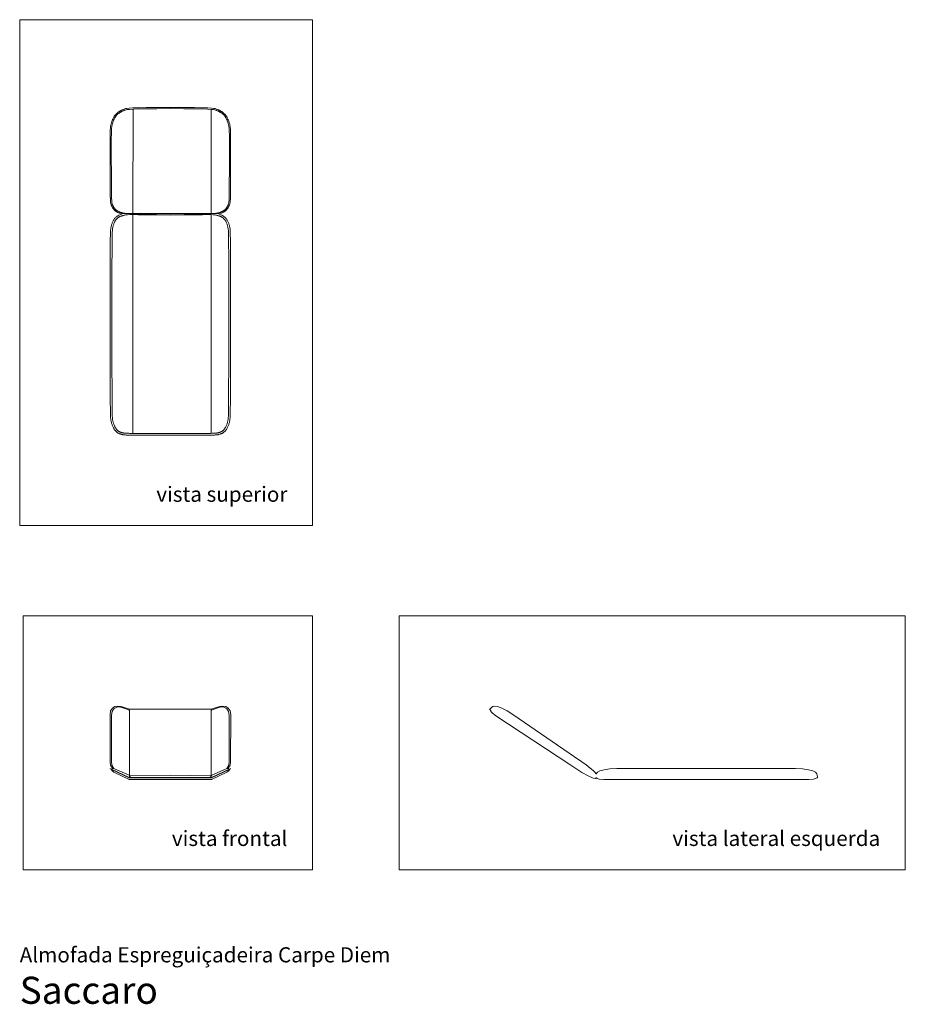
# Model space of a CAD drawing. Units: centimetres. Extents: x 0 to 490, y 0 to 545.
import ezdxf
from ezdxf.enums import TextEntityAlignment as Align

# ---------------------------------------------------------------- set-up
doc = ezdxf.new("R2010")
doc.units = ezdxf.units.CM
doc.layers.get('0').update_dxf_attribs({"lineweight": 0})
doc.styles.add('Saccaro', font='arial.ttf', dxfattribs={"height": 5})
doc.styles.get("Standard").update_dxf_attribs({"font": 'arial.ttf'})

# ---------------------------------------------------------------- blocks, each defined once
blk = doc.blocks.new('SaccaroAlmofadaCarpeDiemCadeiraVS')
for p, q in [((62.78, 495.4), (62.63, 437.68)), ((105.94, 495.28), (105.94, 437.68)), ((62.63, 437.03), (62.63, 315.97)), ((105.98, 437.02), (105.98, 316))]:
    blk.add_line(p, q)
for points in [[(83.36, 496.38), (75.8, 496.36), (70, 496.3), (65.69, 496.2), (62.64, 496.09), (60.61, 495.96), (59.35, 495.82), (58.62, 495.68), (58.18, 495.54), (57.82, 495.41), (57.49, 495.3), (57.2, 495.18), (56.93, 495.08), (56.69, 494.98), (56.46, 494.87), (56.24, 494.77), (56.02, 494.67), (55.81, 494.56), (55.6, 494.44), (55.38, 494.32), (55.17, 494.2), (54.96, 494.06), (54.75, 493.92), (54.54, 493.77), (54.33, 493.61), (54.12, 493.45), (53.91, 493.27), (53.71, 493.09), (53.51, 492.89), (53.31, 492.68), (53.11, 492.47), (52.92, 492.23), (52.73, 491.99), (52.54, 491.73), (52.36, 491.46), (52.18, 491.18), (52, 490.89), (51.84, 490.59), (51.67, 490.27), (51.52, 489.95), (51.36, 489.62), (51.22, 489.28), (51.09, 488.93), (50.96, 488.57), (50.84, 488.21), (50.72, 487.84), (50.62, 487.47), (50.53, 487.09), (50.44, 486.71), (50.37, 486.32), (50.3, 485.93), (50.24, 485.53), (50.19, 485.13), (50.15, 484.72), (50.11, 484.31), (50.08, 483.88), (50.06, 483.45), (50.04, 482.99), (50.02, 482.47), (50.01, 481.82), (50.01, 480.99), (50, 479.92), (50, 478.54), (50, 476.8), (50, 474.65), (50, 472.05), (50, 469.1), (50, 465.91), (50.01, 462.62), (50.02, 459.33), (50.03, 456.18), (50.04, 453.28), (50.06, 450.75), (50.08, 448.7), (50.12, 447.07), (50.15, 445.83), (50.2, 444.89), (50.25, 444.21), (50.31, 443.71), (50.38, 443.34), (50.45, 443.04), (50.54, 442.75), (50.63, 442.47), (50.73, 442.19), (50.84, 441.91), (50.96, 441.64), (51.09, 441.38), (51.23, 441.12), (51.37, 440.87), (51.53, 440.63), (51.69, 440.4), (51.85, 440.17), (52.03, 439.95), (52.21, 439.75), (52.39, 439.55), (52.59, 439.36), (52.78, 439.18), (52.98, 439.02), (53.19, 438.86), (53.41, 438.71), (53.64, 438.57), (53.87, 438.44), (54.13, 438.31), (54.39, 438.18), (54.68, 438.05), (55.03, 437.93), (55.7, 437.81), (57, 437.7), (59.22, 437.6), (62.66, 437.51), (67.63, 437.44), (74.43, 437.4), (83.36, 437.39)], [(83.36, 496.38), (90.91, 496.36), (96.72, 496.3), (101.02, 496.2), (104.07, 496.09), (106.1, 495.96), (107.36, 495.82), (108.09, 495.68), (108.54, 495.54), (108.9, 495.41), (109.22, 495.3), (109.52, 495.18), (109.78, 495.08), (110.03, 494.98), (110.26, 494.87), (110.48, 494.77), (110.69, 494.67), (110.9, 494.56), (111.12, 494.44), (111.33, 494.32), (111.54, 494.2), (111.76, 494.06), (111.97, 493.92), (112.18, 493.77), (112.39, 493.61), (112.6, 493.45), (112.8, 493.27), (113.01, 493.09), (113.21, 492.89), (113.41, 492.68), (113.6, 492.47), (113.8, 492.23), (113.99, 491.99), (114.18, 491.73), (114.36, 491.46), (114.54, 491.18), (114.71, 490.89), (114.88, 490.59), (115.04, 490.27), (115.2, 489.95), (115.35, 489.62), (115.49, 489.28), (115.63, 488.93), (115.76, 488.57), (115.88, 488.21), (115.99, 487.84), (116.09, 487.47), (116.19, 487.09), (116.27, 486.71), (116.35, 486.32), (116.42, 485.93), (116.47, 485.53), (116.52, 485.13), (116.57, 484.72), (116.6, 484.31), (116.63, 483.88), (116.66, 483.45), (116.68, 482.99), (116.69, 482.47), (116.7, 481.82), (116.71, 480.99), (116.71, 479.92), (116.71, 478.54), (116.71, 476.8), (116.71, 474.65), (116.71, 472.05), (116.71, 469.1), (116.71, 465.91), (116.71, 462.62), (116.7, 459.33), (116.69, 456.18), (116.67, 453.28), (116.65, 450.75), (116.63, 448.7), (116.6, 447.07), (116.56, 445.83), (116.52, 444.89), (116.47, 444.21), (116.41, 443.71), (116.34, 443.34), (116.26, 443.04), (116.18, 442.75), (116.08, 442.47), (115.98, 442.19), (115.87, 441.91), (115.75, 441.64), (115.62, 441.38), (115.48, 441.12), (115.34, 440.87), (115.19, 440.63), (115.03, 440.4), (114.86, 440.17), (114.69, 439.95), (114.51, 439.75), (114.32, 439.55), (114.13, 439.36), (113.93, 439.18), (113.73, 439.02), (113.52, 438.86), (113.31, 438.71), (113.08, 438.57), (112.84, 438.44), (112.59, 438.31), (112.32, 438.18), (112.04, 438.05), (111.68, 437.93), (111.01, 437.81), (109.72, 437.7), (107.5, 437.6), (104.05, 437.51), (99.08, 437.44), (92.29, 437.4), (83.36, 437.39)], [(83.36, 495.68), (75.84, 495.66), (70.07, 495.6), (65.8, 495.51), (62.78, 495.4), (60.77, 495.28), (59.53, 495.14), (58.82, 495.01), (58.4, 494.88), (58.05, 494.76), (57.74, 494.64), (57.46, 494.54), (57.21, 494.44), (56.97, 494.34), (56.75, 494.24), (56.55, 494.15), (56.34, 494.05), (56.14, 493.94), (55.94, 493.83), (55.74, 493.72), (55.54, 493.6), (55.34, 493.48), (55.15, 493.35), (54.95, 493.21), (54.76, 493.06), (54.56, 492.91), (54.37, 492.75), (54.18, 492.58), (54, 492.4), (53.81, 492.2), (53.63, 492), (53.45, 491.79), (53.28, 491.56), (53.1, 491.32), (52.93, 491.07), (52.77, 490.81), (52.6, 490.53), (52.44, 490.25), (52.29, 489.95), (52.14, 489.64), (52, 489.33), (51.87, 489.01), (51.74, 488.68), (51.62, 488.34), (51.5, 487.99), (51.39, 487.64), (51.3, 487.28), (51.21, 486.92), (51.12, 486.56), (51.05, 486.18), (50.99, 485.81), (50.93, 485.43), (50.88, 485.04), (50.84, 484.64), (50.81, 484.24), (50.78, 483.82), (50.76, 483.4), (50.74, 482.95), (50.72, 482.44), (50.71, 481.8), (50.71, 480.97), (50.7, 479.9), (50.7, 478.53), (50.7, 476.8), (50.7, 474.65), (50.7, 472.06), (50.7, 469.11), (50.7, 465.93), (50.71, 462.64), (50.71, 459.36), (50.72, 456.22), (50.74, 453.33), (50.76, 450.82), (50.78, 448.77), (50.81, 447.17), (50.84, 445.93), (50.89, 445.01), (50.93, 444.35), (50.99, 443.87), (51.05, 443.52), (51.12, 443.24), (51.2, 442.97), (51.29, 442.7), (51.38, 442.45), (51.48, 442.19), (51.59, 441.95), (51.71, 441.7), (51.84, 441.47), (51.97, 441.24), (52.1, 441.02), (52.25, 440.81), (52.4, 440.6), (52.56, 440.41), (52.72, 440.22), (52.89, 440.04), (53.06, 439.87), (53.24, 439.71), (53.42, 439.56), (53.6, 439.42), (53.79, 439.29), (53.99, 439.17), (54.18, 439.05), (54.38, 438.94), (54.59, 438.83), (54.79, 438.73), (55, 438.63), (55.2, 438.53), (55.41, 438.44), (55.62, 438.36), (55.83, 438.28), (56.04, 438.2), (56.24, 438.13), (56.45, 438.07), (56.65, 438.02), (56.86, 437.97), (57.06, 437.92), (57.28, 437.88), (57.5, 437.85), (57.74, 437.82), (57.99, 437.79), (58.26, 437.76), (58.6, 437.73), (59.22, 437.71), (60.38, 437.69), (62.33, 437.68), (65.35, 437.67), (69.69, 437.67), (75.6, 437.68), (83.35, 437.7)], [(83.36, 495.68), (90.87, 495.66), (96.64, 495.6), (100.92, 495.51), (103.94, 495.4), (105.94, 495.28), (107.18, 495.14), (107.89, 495.01), (108.32, 494.88), (108.66, 494.76), (108.97, 494.64), (109.25, 494.54), (109.51, 494.44), (109.74, 494.34), (109.96, 494.24), (110.17, 494.15), (110.37, 494.05), (110.57, 493.94), (110.77, 493.83), (110.97, 493.72), (111.17, 493.6), (111.37, 493.48), (111.57, 493.35), (111.76, 493.21), (111.96, 493.06), (112.15, 492.91), (112.34, 492.75), (112.53, 492.58), (112.72, 492.4), (112.9, 492.2), (113.08, 492), (113.26, 491.79), (113.44, 491.56), (113.61, 491.32), (113.78, 491.07), (113.95, 490.81), (114.11, 490.53), (114.27, 490.25), (114.42, 489.95), (114.57, 489.64), (114.71, 489.33), (114.85, 489.01), (114.98, 488.68), (115.1, 488.34), (115.21, 487.99), (115.32, 487.64), (115.42, 487.28), (115.51, 486.92), (115.59, 486.56), (115.66, 486.18), (115.73, 485.81), (115.78, 485.43), (115.83, 485.04), (115.87, 484.64), (115.91, 484.24), (115.94, 483.82), (115.96, 483.4), (115.98, 482.95), (115.99, 482.44), (116, 481.8), (116.01, 480.97), (116.01, 479.9), (116.01, 478.53), (116.01, 476.8), (116.01, 474.65), (116.01, 472.06), (116.01, 469.11), (116.01, 465.93), (116.01, 462.64), (116, 459.36), (115.99, 456.22), (115.98, 453.33), (115.96, 450.82), (115.93, 448.77), (115.91, 447.17), (115.87, 445.93), (115.83, 445.01), (115.78, 444.35), (115.73, 443.87), (115.66, 443.52), (115.59, 443.24), (115.51, 442.97), (115.43, 442.7), (115.33, 442.45), (115.23, 442.19), (115.12, 441.95), (115, 441.7), (114.88, 441.47), (114.75, 441.24), (114.61, 441.02), (114.47, 440.81), (114.31, 440.6), (114.16, 440.41), (114, 440.22), (113.83, 440.04), (113.65, 439.87), (113.48, 439.71), (113.3, 439.56), (113.11, 439.42), (112.92, 439.29), (112.73, 439.17), (112.53, 439.05), (112.33, 438.94), (112.13, 438.83), (111.93, 438.73), (111.72, 438.63), (111.51, 438.53), (111.3, 438.44), (111.09, 438.36), (110.89, 438.28), (110.68, 438.2), (110.47, 438.13), (110.27, 438.07), (110.06, 438.02), (109.86, 437.97), (109.65, 437.92), (109.44, 437.88), (109.21, 437.85), (108.97, 437.82), (108.72, 437.79), (108.45, 437.76), (108.11, 437.73), (107.5, 437.71), (106.34, 437.69), (104.38, 437.68), (101.36, 437.67), (97.03, 437.67), (91.11, 437.68), (83.36, 437.7)], [(57.27, 437.68), (56.31, 437.33), (55.51, 437), (54.85, 436.7), (54.31, 436.41), (53.87, 436.14), (53.5, 435.88), (53.2, 435.62), (52.93, 435.35), (52.68, 435.08), (52.46, 434.8), (52.24, 434.5), (52.05, 434.2), (51.86, 433.89), (51.69, 433.56), (51.52, 433.22), (51.37, 432.87), (51.22, 432.51), (51.08, 432.13), (50.95, 431.74), (50.83, 431.34), (50.72, 430.93), (50.61, 430.51), (50.52, 430.08), (50.43, 429.64), (50.35, 429.16), (50.29, 428.49), (50.23, 427.44), (50.18, 425.83), (50.14, 423.48), (50.11, 420.19), (50.08, 415.79), (50.06, 410.08), (50.05, 402.99), (50.04, 394.78), (50.04, 385.82), (50.04, 376.5), (50.05, 367.18), (50.06, 358.22), (50.08, 350.01), (50.09, 342.92), (50.12, 337.21), (50.14, 332.81), (50.17, 329.52), (50.21, 327.17), (50.25, 325.56), (50.31, 324.51), (50.37, 323.84), (50.44, 323.36), (50.52, 322.92), (50.62, 322.49), (50.72, 322.07), (50.83, 321.66), (50.95, 321.26), (51.08, 320.87), (51.22, 320.49), (51.36, 320.12), (51.51, 319.76), (51.67, 319.42), (51.83, 319.09), (52, 318.78), (52.18, 318.48), (52.36, 318.2), (52.54, 317.93), (52.73, 317.68), (52.92, 317.44), (53.11, 317.22), (53.31, 317.02), (53.51, 316.83), (53.71, 316.66), (53.92, 316.5), (54.12, 316.35), (54.33, 316.22), (54.54, 316.1), (54.76, 315.98), (54.97, 315.88), (55.19, 315.79), (55.4, 315.7), (55.62, 315.63), (55.83, 315.56), (56.05, 315.49), (56.26, 315.44), (56.47, 315.38), (56.68, 315.33), (56.89, 315.29), (57.09, 315.25), (57.29, 315.21), (57.49, 315.18), (57.68, 315.15), (57.88, 315.13), (58.08, 315.11), (58.3, 315.09), (58.56, 315.07), (58.87, 315.05), (59.25, 315.04), (59.7, 315.02), (60.25, 315.01), (60.93, 315), (61.89, 314.98), (63.3, 314.97), (65.35, 314.95), (68.21, 314.94), (72.04, 314.93), (77.03, 314.91), (83.36, 314.9)], [(83.36, 315.9), (77.04, 315.91), (72.05, 315.93), (68.22, 315.94), (65.37, 315.95), (63.33, 315.97), (61.92, 315.98), (60.97, 315.99), (60.3, 316.01), (59.76, 316.02), (59.32, 316.04), (58.95, 316.05), (58.65, 316.06), (58.4, 316.08), (58.19, 316.1), (58, 316.12), (57.83, 316.14), (57.65, 316.17), (57.46, 316.2), (57.28, 316.23), (57.09, 316.27), (56.9, 316.31), (56.72, 316.35), (56.53, 316.4), (56.34, 316.45), (56.15, 316.51), (55.96, 316.57), (55.77, 316.63), (55.58, 316.7), (55.4, 316.78), (55.22, 316.87), (55.03, 316.97), (54.85, 317.07), (54.68, 317.18), (54.5, 317.31), (54.33, 317.44), (54.16, 317.59), (53.99, 317.75), (53.82, 317.92), (53.66, 318.11), (53.49, 318.32), (53.33, 318.54), (53.17, 318.77), (53.01, 319.03), (52.86, 319.3), (52.7, 319.58), (52.56, 319.88), (52.41, 320.19), (52.28, 320.52), (52.14, 320.86), (52.02, 321.21), (51.9, 321.57), (51.79, 321.95), (51.68, 322.33), (51.59, 322.73), (51.5, 323.13), (51.42, 323.55), (51.35, 324.01), (51.3, 324.66), (51.25, 325.68), (51.2, 327.28), (51.17, 329.61), (51.14, 332.88), (51.11, 337.27), (51.09, 342.96), (51.07, 350.04), (51.06, 358.24), (51.05, 367.18), (51.04, 376.5), (51.04, 385.81), (51.04, 394.75), (51.05, 402.95), (51.06, 410.03), (51.08, 415.72), (51.11, 420.11), (51.14, 423.38), (51.18, 425.72), (51.22, 427.31), (51.28, 428.34), (51.34, 428.98), (51.41, 429.44), (51.49, 429.86), (51.58, 430.26), (51.68, 430.66), (51.78, 431.04), (51.9, 431.42), (52.02, 431.78), (52.14, 432.12), (52.28, 432.46), (52.41, 432.78), (52.56, 433.08), (52.71, 433.37), (52.86, 433.64), (53.02, 433.9), (53.18, 434.14), (53.35, 434.36), (53.52, 434.57), (53.69, 434.76), (53.87, 434.94), (54.05, 435.1), (54.23, 435.24), (54.42, 435.38), (54.61, 435.5), (54.81, 435.62), (55.01, 435.73), (55.22, 435.83), (55.43, 435.93), (55.65, 436.02), (55.87, 436.11), (56.1, 436.19), (56.33, 436.27), (56.56, 436.35), (56.8, 436.42), (57.04, 436.49), (57.28, 436.56), (57.52, 436.63), (57.76, 436.69), (58.01, 436.75), (58.26, 436.81), (58.51, 436.86), (58.77, 436.91), (59.07, 436.96), (59.64, 436.99), (60.74, 437.02), (62.63, 437.03), (65.57, 437.01), (69.83, 436.98), (75.67, 436.91), (83.36, 436.81)], [(109.45, 437.68), (110.4, 437.33), (111.2, 437), (111.86, 436.7), (112.41, 436.41), (112.85, 436.14), (113.21, 435.88), (113.52, 435.62), (113.78, 435.35), (114.03, 435.08), (114.26, 434.8), (114.47, 434.5), (114.67, 434.2), (114.85, 433.89), (115.03, 433.56), (115.19, 433.22), (115.35, 432.87), (115.49, 432.51), (115.63, 432.13), (115.76, 431.74), (115.88, 431.34), (116, 430.93), (116.1, 430.51), (116.2, 430.08), (116.28, 429.64), (116.36, 429.16), (116.43, 428.49), (116.48, 427.44), (116.53, 425.83), (116.57, 423.48), (116.6, 420.19), (116.63, 415.79), (116.65, 410.08), (116.66, 402.99), (116.67, 394.78), (116.67, 385.82), (116.67, 376.5), (116.67, 367.18), (116.65, 358.22), (116.64, 350.01), (116.62, 342.92), (116.6, 337.21), (116.57, 332.81), (116.54, 329.52), (116.5, 327.17), (116.46, 325.56), (116.41, 324.51), (116.35, 323.84), (116.27, 323.36), (116.19, 322.92), (116.1, 322.49), (116, 322.07), (115.88, 321.66), (115.76, 321.26), (115.63, 320.87), (115.5, 320.49), (115.35, 320.12), (115.2, 319.76), (115.04, 319.42), (114.88, 319.09), (114.71, 318.78), (114.54, 318.48), (114.36, 318.2), (114.17, 317.93), (113.99, 317.68), (113.8, 317.44), (113.6, 317.22), (113.41, 317.02), (113.21, 316.83), (113, 316.66), (112.8, 316.5), (112.59, 316.35), (112.38, 316.22), (112.17, 316.1), (111.96, 315.98), (111.74, 315.88), (111.53, 315.79), (111.31, 315.7), (111.1, 315.63), (110.88, 315.56), (110.67, 315.49), (110.46, 315.44), (110.24, 315.38), (110.03, 315.33), (109.83, 315.29), (109.62, 315.25), (109.42, 315.21), (109.22, 315.18), (109.03, 315.15), (108.84, 315.13), (108.64, 315.11), (108.41, 315.09), (108.15, 315.07), (107.84, 315.05), (107.46, 315.04), (107.01, 315.02), (106.46, 315.01), (105.79, 315), (104.83, 314.98), (103.41, 314.97), (101.36, 314.95), (98.51, 314.94), (94.67, 314.93), (89.68, 314.91), (83.36, 314.9)], [(83.36, 315.9), (89.68, 315.91), (94.66, 315.93), (98.5, 315.94), (101.34, 315.95), (103.38, 315.97), (104.79, 315.98), (105.74, 315.99), (106.41, 316.01), (106.95, 316.02), (107.4, 316.04), (107.76, 316.05), (108.06, 316.06), (108.31, 316.08), (108.52, 316.1), (108.71, 316.12), (108.89, 316.14), (109.07, 316.17), (109.25, 316.2), (109.43, 316.23), (109.62, 316.27), (109.81, 316.31), (110, 316.35), (110.19, 316.4), (110.38, 316.45), (110.57, 316.51), (110.76, 316.57), (110.94, 316.63), (111.13, 316.7), (111.32, 316.78), (111.5, 316.87), (111.68, 316.97), (111.86, 317.07), (112.04, 317.18), (112.21, 317.31), (112.39, 317.44), (112.56, 317.59), (112.73, 317.75), (112.89, 317.92), (113.06, 318.11), (113.22, 318.32), (113.39, 318.54), (113.55, 318.77), (113.7, 319.03), (113.86, 319.3), (114.01, 319.58), (114.16, 319.88), (114.3, 320.19), (114.44, 320.52), (114.57, 320.86), (114.7, 321.21), (114.82, 321.57), (114.93, 321.95), (115.03, 322.33), (115.13, 322.73), (115.22, 323.13), (115.29, 323.55), (115.36, 324.01), (115.42, 324.66), (115.47, 325.68), (115.51, 327.28), (115.55, 329.61), (115.58, 332.88), (115.6, 337.27), (115.62, 342.96), (115.64, 350.04), (115.65, 358.24), (115.67, 367.18), (115.67, 376.5), (115.67, 385.81), (115.67, 394.75), (115.67, 402.95), (115.65, 410.03), (115.63, 415.72), (115.61, 420.11), (115.58, 423.38), (115.54, 425.72), (115.49, 427.31), (115.44, 428.34), (115.38, 428.98), (115.3, 429.44), (115.22, 429.86), (115.14, 430.26), (115.04, 430.66), (114.93, 431.04), (114.82, 431.42), (114.7, 431.78), (114.57, 432.12), (114.44, 432.46), (114.3, 432.78), (114.16, 433.08), (114.01, 433.37), (113.85, 433.64), (113.7, 433.9), (113.53, 434.14), (113.37, 434.36), (113.2, 434.57), (113.03, 434.76), (112.85, 434.94), (112.67, 435.1), (112.49, 435.24), (112.3, 435.38), (112.11, 435.5), (111.91, 435.62), (111.7, 435.73), (111.5, 435.83), (111.28, 435.93), (111.06, 436.02), (110.84, 436.11), (110.61, 436.19), (110.38, 436.27), (110.15, 436.35), (109.91, 436.42), (109.68, 436.49), (109.44, 436.56), (109.19, 436.63), (108.95, 436.69), (108.7, 436.75), (108.45, 436.81), (108.2, 436.86), (107.95, 436.91), (107.64, 436.96), (107.07, 436.99), (105.98, 437.02), (104.09, 437.03), (101.15, 437.01), (96.88, 436.98), (91.04, 436.91), (83.36, 436.81)]]:
    blk.add_lwpolyline(points)
blk = doc.blocks.new('SaccaroAlmofadaCarpeDiemCadeiraVF')
for p, q in [((60.76, 162.65), (60.78, 126.49)), ((105.96, 162.65), (105.94, 126.49))]:
    blk.add_line(p, q)
for points in [[(83.36, 163.24), (60.72, 163.26), (59.14, 163.81), (57.75, 164.28), (56.06, 164.75), (54.34, 165.02), (52.73, 164.85), (51.29, 163.93), (50.32, 162.41), (49.97, 160.39), (50.01, 133.96), (50.32, 132.29), (51.29, 130.66), (51.57, 130.4), (51.41, 130.4), (50.88, 130.03), (50.09, 130.38), (50.03, 130.4), (50, 130.37), (50.01, 130.33), (50.06, 130.28), (50.38, 130.14), (50.44, 130.11), (50.71, 129.86), (50.9, 129.39), (52.02, 128.52), (60.21, 124.58), (60.37, 124.51), (60.44, 124.48), (60.53, 124.47), (64.56, 124.42), (83.36, 124.42)], [(60.76, 162.65), (60.42, 162.94), (59.75, 163.19), (57.1, 164.07), (55.3, 164.61), (53.82, 164.47), (52.06, 163.49), (51.13, 162.09), (50.84, 160.08), (50.86, 133.72), (51.17, 132.02), (52.04, 130.44), (52.12, 130.37)], [(83.36, 163.24), (105.99, 163.26), (107.57, 163.81), (108.96, 164.28), (110.66, 164.75), (112.38, 165.02), (113.99, 164.85), (115.42, 163.93), (116.39, 162.41), (116.74, 160.39), (116.71, 133.96), (116.39, 132.29), (115.42, 130.66), (115.14, 130.4), (115.3, 130.4), (115.84, 130.03), (116.63, 130.38), (116.68, 130.4), (116.71, 130.37), (116.71, 130.33), (116.65, 130.28), (116.33, 130.14), (116.27, 130.11), (116.01, 129.86), (115.81, 129.39), (114.69, 128.52), (106.5, 124.58), (106.35, 124.51), (106.28, 124.48), (106.18, 124.47), (102.15, 124.42), (83.36, 124.42)], [(105.96, 162.65), (106.29, 162.94), (106.96, 163.19), (109.62, 164.07), (111.42, 164.61), (112.9, 164.47), (114.65, 163.49), (115.58, 162.09), (115.88, 160.08), (115.86, 133.72), (115.54, 132.02), (114.67, 130.44), (114.59, 130.37)], [(50.44, 130.11), (60.62, 125.36), (60.66, 125.33), (60.73, 125.33), (83.36, 125.31)], [(83.36, 125.42), (60.75, 125.43), (60.69, 125.43), (60.64, 125.45), (50.88, 130.03)], [(51.57, 130.4), (52.47, 130.35), (60.49, 126.76), (60.78, 126.49), (60.82, 126.07), (60.74, 125.52), (60.88, 126.04), (61.11, 126.4), (61.52, 126.52), (83.36, 126.84)], [(115.14, 130.4), (114.24, 130.35), (106.23, 126.76), (105.94, 126.49), (105.9, 126.07), (105.98, 125.52), (105.84, 126.04), (105.6, 126.4), (105.19, 126.52), (83.36, 126.84)], [(116.27, 130.11), (106.1, 125.36), (106.05, 125.33), (105.98, 125.33), (83.36, 125.31)], [(83.36, 125.42), (105.96, 125.43), (106.02, 125.43), (106.07, 125.45), (115.84, 130.03)]]:
    blk.add_lwpolyline(points)
blk = doc.blocks.new('SaccaroAlmofadaCarpeDiemCadeiraVLE')
blk.add_lwpolyline([(319.08, 125.31), (319.52, 124.91), (320.62, 124.53), (323.15, 124.42), (436.62, 124.42), (439.16, 124.55), (440.27, 124.87), (440.61, 125.2), (440.96, 125.31), (441.22, 125.31), (441.37, 125.31), (441.44, 125.32), (441.46, 125.36), (441.45, 125.56), (441.43, 125.75), (441.27, 126.76), (440.96, 127.56), (440.28, 128.39), (438.86, 129.15), (436.39, 129.8), (433.11, 130.25), (429.31, 130.4), (330.46, 130.4), (326.58, 130.24), (323.38, 129.8), (320.95, 129.14), (319.71, 128.37), (319.05, 127.47), (319.01, 127.39), (319, 127.44), (318.83, 127.73), (318.28, 128.41), (317.31, 129.38), (315.59, 130.73), (313.36, 132.47), (272.9, 160.34), (269.65, 162.43), (266.7, 163.95), (264.29, 164.84), (262.7, 165.01), (261.7, 164.75), (260.97, 164.26), (260, 163.22), (260.05, 163.13), (260.17, 163.04), (260.4, 162.89), (260.61, 162.6), (260.72, 162.12), (261.42, 161.22), (263.43, 159.68), (304.9, 132.26), (308.22, 130.11), (311.08, 128.34), (314.47, 126.42), (317.31, 125.05), (318.5, 124.87), (318.8, 125.2), (318.94, 125.31), (319.01, 125.31), (319.08, 125.31)])

msp = doc.modelspace()

# ---------------------------------------------------------------- linework, layer by layer
for points in [[(162, 544.92), (0, 544.92), (0, 264.92), (162, 264.92)], [(2, 74.42), (162, 74.42), (162, 214.92), (2, 214.92)], [(490, 74.42), (490, 214.92), (210, 214.92), (210, 74.42)]]:
    msp.add_lwpolyline(points, close=True)

# ---------------------------------------------------------------- block references
for name in ['SaccaroAlmofadaCarpeDiemCadeiraVS', 'SaccaroAlmofadaCarpeDiemCadeiraVF', 'SaccaroAlmofadaCarpeDiemCadeiraVLE']:
    msp.add_blockref(name, (0, 0))

# ---------------------------------------------------------------- texts
for s, p in [('vista superior', (148.12, 275.48)), ('vista frontal', (148.12, 84.98)), ('vista lateral esquerda', (476.12, 84.98))]:
    msp.add_text(s, height=8.3936).set_placement(p, align=Align.BOTTOM_RIGHT)
for s, height, p in [('Almofada Espreguiçadeira Carpe Diem', 8.3936, (0, 20.56)), ('Saccaro', 15, (0, -4.44))]:
    msp.add_text(s, height=height).set_placement(p, align=Align.BOTTOM_LEFT)
at = {"style": 'Saccaro'}
msp.add_text('Saccaro', height=15, dxfattribs=at).set_placement((0, -4.44), align=Align.BOTTOM_LEFT)

doc.saveas('drawing.dxf')
